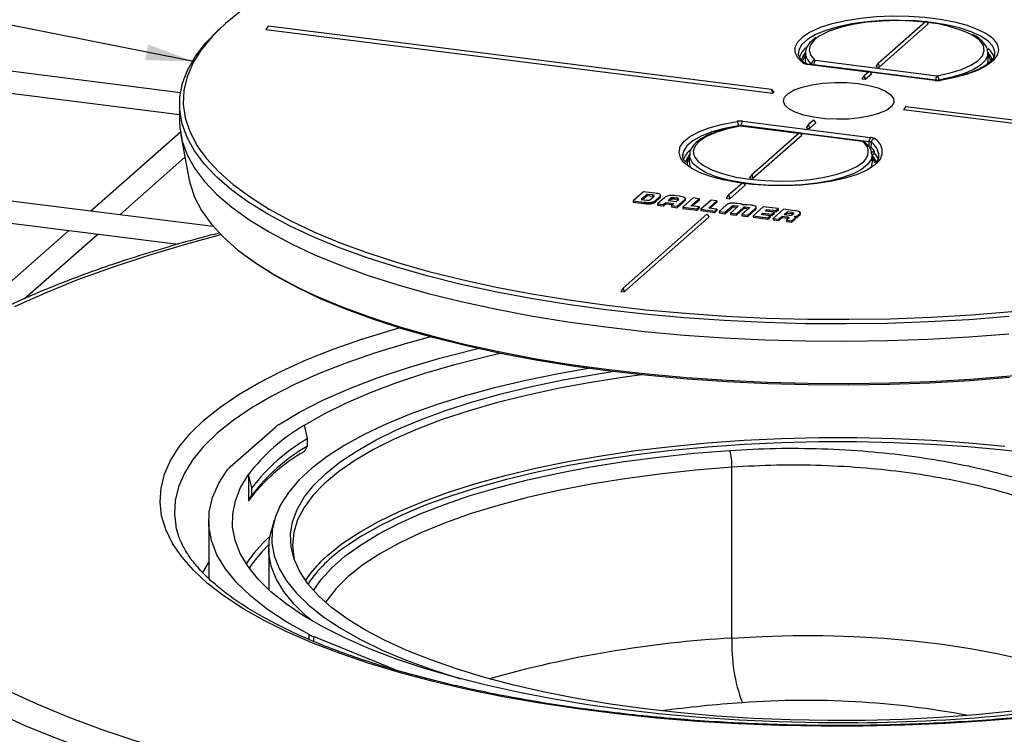
# Model space of a CAD drawing. Units: millimetres. Extents: x 5 to 415, y 5 to 589.
# Drawn here: x 158 to 226, y 401 to 450 of the extents above; entities that cross this region are included whole.
import ezdxf

# ---------------------------------------------------------------- set-up
doc = ezdxf.new("R2010")
doc.units = ezdxf.units.MM
doc.dimstyles.new('SLDDIMSTYLE0', dxfattribs={"dimtxt": 0.18, "dimasz": 3.302, "dimexe": 0, "dimexo": 0.0625, "dimgap": 0, "dimtad": 0, "dimtih": 1, "dimtoh": 1, "dimdec": 0, "dimrnd": 1e-09, "dimzin": 0, "dimdsep": 46, "dimtxsty": 'Standard', "dimsah": 1, "dimcen": 0.09, "dimadec": 0, "dimazin": 0, "dimtfac": 3.302, "dimtdec": 0, "dimtofl": 0, "dimtmove": 0, "dimatfit": 3, "dimfxl": 1, "dimfrac": 2, "dimtolj": 1, "dimtzin": 0, "dimarcsym": 0})

msp = doc.modelspace()

# ---------------------------------------------------------------- linework, layer by layer
at = {"color": 7, "linetype": 'Continuous', "lineweight": 25}
for p, q in [((169.361, 444.874), (123.53, 450.649)), ((217.244, 446.895), (220.514, 449.779)), ((217.316, 446.637), (220.675, 449.6)), ((220.514, 449.779), (220.675, 449.6)), ((123.342, 449.16), (169.298, 443.371)), ((175.377, 449.453), (175.216, 449.224)), ((175.216, 449.224), (210.014, 444.84)), ((209.941, 445.098), (175.377, 449.453)), ((211.791, 447.667), (211.789, 447.556)), ((212.264, 447.637), (212.237, 447.146)), ((212.263, 447.589), (212.264, 447.637)), ((224.782, 447.687), (224.787, 447.637)), ((224.814, 447.146), (224.787, 447.637)), ((225.249, 447.455), (225.262, 447.556)), ((212.253, 446.869), (212.116, 446.988)), ((216.576, 446.306), (212.406, 446.832)), ((212.923, 447.097), (221.29, 446.043)), ((217.244, 446.895), (217.082, 446.667)), ((217.244, 446.895), (217.316, 446.637)), ((216.289, 446.053), (216.625, 446.35)), ((216.362, 445.795), (216.786, 446.17)), ((216.625, 446.35), (216.786, 446.17)), ((221.181, 445.726), (216.675, 446.294)), ((217.082, 446.667), (217.316, 446.637)), ((216.289, 446.053), (216.128, 445.825)), ((216.128, 445.825), (216.362, 445.795)), ((216.289, 446.053), (216.362, 445.795)), ((209.941, 445.098), (210.014, 444.84)), ((209.941, 445.098), (210.102, 444.918)), ((210.014, 444.84), (210.102, 444.918)), ((169.298, 444.078), (169.298, 442.899)), ((219.154, 443.937), (218.993, 443.709)), ((253.791, 439.325), (218.993, 443.709)), ((219.154, 443.937), (253.718, 439.583)), ((171.616, 435.682), (114.691, 442.854)), ((207.946, 442.914), (216.721, 441.808)), ((212.807, 442.982), (212.471, 442.686)), ((212.543, 442.428), (212.968, 442.802)), ((212.807, 442.982), (212.968, 442.802)), ((169.352, 442.161), (163.207, 436.741)), ((211.803, 442.097), (207.837, 442.596)), ((208.582, 439.256), (211.852, 442.14)), ((211.852, 442.14), (212.013, 441.96)), ((216.204, 441.542), (211.902, 442.084)), ((212.471, 442.686), (212.31, 442.458)), ((212.31, 442.458), (212.543, 442.428)), ((212.471, 442.686), (212.543, 442.428)), ((114.503, 441.365), (169.202, 434.474)), ((169.386, 441.959), (169.965, 438.866)), ((208.654, 438.998), (212.013, 441.96)), ((216.626, 441.151), (216.633, 441.507)), ((216.767, 441.464), (216.749, 441.112)), ((165.191, 436.491), (169.67, 440.441)), ((203.836, 440.653), (203.834, 440.541)), ((204.309, 440.621), (204.282, 440.13)), ((204.308, 440.568), (204.309, 440.621)), ((216.859, 440.13), (216.832, 440.621)), ((217.301, 440.481), (217.307, 440.541)), ((206.99, 437.853), (207.963, 438.71)), ((207.963, 438.71), (208.124, 438.531)), ((208.582, 439.256), (208.42, 439.028)), ((208.42, 439.028), (208.654, 438.998)), ((208.582, 439.256), (208.654, 438.998)), ((201.149, 438.078), (200.442, 437.455)), ((201.928, 437.98), (201.149, 438.078)), ((207.063, 437.595), (208.124, 438.531)), ((200.442, 437.455), (201.178, 437.362)), ((200.442, 437.455), (200.442, 437.361)), ((200.442, 437.361), (201.178, 437.268)), ((201.4, 437.895), (200.996, 437.538)), ((200.996, 437.538), (201.351, 437.494)), ((201.4, 437.801), (201.09, 437.527)), ((201.178, 437.362), (201.178, 437.268)), ((201.21, 437.358), (201.21, 437.264)), ((201.753, 437.851), (201.4, 437.895)), ((201.4, 437.895), (201.4, 437.801)), ((201.753, 437.756), (201.4, 437.801)), ((201.591, 437.523), (201.867, 437.767)), ((201.638, 437.349), (201.638, 437.255)), ((201.753, 437.851), (201.753, 437.756)), ((201.964, 437.471), (202.252, 437.726)), ((201.964, 437.377), (202.252, 437.631)), ((201.964, 437.471), (201.964, 437.377)), ((202.612, 437.684), (202.114, 437.244)), ((202.252, 437.726), (202.252, 437.631)), ((202.315, 437.719), (202.315, 437.837)), ((202.515, 437.194), (202.682, 437.341)), ((202.682, 437.341), (203.228, 437.272)), ((202.682, 437.341), (202.682, 437.246)), ((203.006, 437.627), (202.832, 437.474)), ((202.832, 437.474), (203.379, 437.405)), ((203.006, 437.532), (202.926, 437.462)), ((203.006, 437.627), (203.006, 437.532)), ((203.436, 437.638), (203.253, 437.661)), ((203.253, 437.661), (203.253, 437.567)), ((203.436, 437.544), (203.253, 437.567)), ((203.379, 437.405), (203.546, 437.552)), ((203.608, 437.769), (203.38, 437.797)), ((203.436, 437.638), (203.436, 437.544)), ((203.463, 437.073), (203.959, 437.511)), ((203.463, 436.979), (203.959, 437.417)), ((204.554, 437.649), (203.847, 437.026)), ((203.959, 437.511), (203.959, 437.417)), ((204.017, 437.499), (204.017, 437.617)), ((204.401, 437.109), (204.956, 437.598)), ((204.495, 437.097), (204.956, 437.504)), ((204.956, 437.598), (204.554, 437.649)), ((204.956, 437.598), (204.956, 437.504)), ((205.788, 437.493), (205.081, 436.87)), ((205.635, 436.953), (206.19, 437.443)), ((205.729, 436.942), (206.19, 437.349)), ((206.19, 437.443), (205.788, 437.493)), ((206.19, 437.443), (206.19, 437.349)), ((206.99, 437.853), (206.829, 437.624)), ((206.829, 437.624), (207.063, 437.595)), ((206.99, 437.853), (207.063, 437.595)), ((202.114, 437.244), (202.515, 437.194)), ((202.114, 437.244), (202.114, 437.15)), ((202.114, 437.15), (202.515, 437.1)), ((202.515, 437.1), (202.682, 437.246)), ((202.515, 437.194), (202.515, 437.1)), ((202.682, 437.246), (203.135, 437.189)), ((203.228, 437.272), (203.061, 437.124)), ((203.061, 437.124), (203.463, 437.073)), ((203.061, 437.124), (203.061, 437.03)), ((203.061, 437.03), (203.463, 436.979)), ((203.463, 437.073), (203.463, 436.979)), ((203.847, 437.026), (204.804, 436.905)), ((203.847, 437.026), (203.847, 436.931)), ((203.847, 436.931), (204.804, 436.811)), ((204.956, 437.039), (204.401, 437.109)), ((204.804, 436.905), (204.956, 437.039)), ((204.804, 436.811), (204.956, 436.945)), ((204.804, 436.905), (204.804, 436.811)), ((204.956, 437.039), (204.956, 436.945)), ((205.081, 436.87), (206.038, 436.75)), ((205.081, 436.87), (205.081, 436.776)), ((205.081, 436.776), (206.038, 436.655)), ((206.19, 436.884), (205.635, 436.953)), ((206.038, 436.75), (206.19, 436.884)), ((206.038, 436.655), (206.19, 436.789)), ((206.038, 436.75), (206.038, 436.655)), ((206.19, 436.884), (206.19, 436.789)), ((206.824, 437.149), (206.331, 436.713)), ((206.331, 436.713), (206.73, 436.662)), ((206.331, 436.713), (206.331, 436.618)), ((206.331, 436.618), (206.73, 436.568)), ((206.73, 436.662), (207.243, 437.115)), ((206.73, 436.568), (207.243, 437.02)), ((206.73, 436.662), (206.73, 436.568)), ((207.625, 437.066), (207.112, 436.614)), ((207.243, 437.115), (207.243, 437.02)), ((207.279, 437.136), (207.279, 437.041)), ((207.328, 437.134), (207.601, 437.099)), ((207.328, 437.134), (207.328, 437.039)), ((207.328, 437.039), (207.561, 437.01)), ((207.519, 436.563), (208.032, 437.015)), ((207.519, 436.469), (208.032, 436.921)), ((207.761, 437.245), (207.568, 437.269)), ((208.415, 436.967), (207.902, 436.515)), ((208.032, 437.015), (208.032, 436.921)), ((208.07, 437.036), (208.07, 436.942)), ((208.116, 437.034), (208.389, 437)), ((208.116, 437.034), (208.116, 436.94)), ((208.116, 436.94), (208.351, 436.911)), ((208.476, 437.155), (208.282, 437.179)), ((208.301, 436.464), (208.796, 436.901)), ((208.301, 436.37), (208.796, 436.807)), ((209.37, 437.042), (208.663, 436.419)), ((208.796, 436.901), (208.796, 436.807)), ((208.884, 436.917), (208.884, 437.035)), ((210.388, 436.914), (209.37, 437.042)), ((209.495, 436.747), (209.62, 436.858)), ((210.111, 436.669), (209.495, 436.747)), ((209.588, 436.735), (209.62, 436.763)), ((209.62, 436.858), (210.236, 436.78)), ((209.62, 436.858), (209.62, 436.763)), ((209.62, 436.763), (210.236, 436.686)), ((209.959, 436.535), (210.111, 436.669)), ((210.748, 436.868), (210.041, 436.245)), ((210.111, 436.669), (210.111, 436.575)), ((210.236, 436.78), (210.388, 436.914)), ((210.236, 436.686), (210.388, 436.82)), ((210.236, 436.78), (210.236, 436.686)), ((210.388, 436.914), (210.388, 436.82)), ((211.531, 436.77), (210.748, 436.868)), ((210.999, 436.685), (210.81, 436.518)), ((211.333, 436.643), (210.999, 436.685)), ((210.999, 436.685), (210.999, 436.591)), ((211.333, 436.643), (211.333, 436.549)), ((211.911, 436.532), (211.911, 436.65)), ((205.488, 436.528), (199.743, 431.461)), ((199.815, 431.203), (205.649, 436.348)), ((205.488, 436.528), (205.649, 436.348)), ((207.112, 436.614), (207.115, 436.614)), ((207.112, 436.614), (207.112, 436.52)), ((207.112, 436.52), (207.115, 436.52)), ((207.115, 436.614), (207.519, 436.563)), ((207.115, 436.52), (207.519, 436.469)), ((207.519, 436.563), (207.519, 436.469)), ((207.902, 436.515), (207.902, 436.42)), ((207.902, 436.515), (208.301, 436.464)), ((207.902, 436.42), (208.301, 436.37)), ((208.301, 436.464), (208.301, 436.37)), ((208.663, 436.419), (209.681, 436.29)), ((208.663, 436.419), (208.663, 436.325)), ((208.663, 436.325), (209.681, 436.196)), ((209.217, 436.502), (209.343, 436.613)), ((209.833, 436.425), (209.217, 436.502)), ((209.311, 436.49), (209.343, 436.519)), ((209.343, 436.613), (209.959, 436.535)), ((209.343, 436.613), (209.343, 436.519)), ((209.343, 436.519), (209.959, 436.441)), ((209.681, 436.29), (209.833, 436.425)), ((209.681, 436.196), (209.833, 436.33)), ((209.681, 436.29), (209.681, 436.196)), ((209.833, 436.425), (209.833, 436.33)), ((209.959, 436.441), (210.111, 436.575)), ((209.959, 436.535), (209.959, 436.441)), ((210.041, 436.245), (210.443, 436.194)), ((210.041, 436.245), (210.041, 436.151)), ((210.041, 436.151), (210.443, 436.1)), ((210.443, 436.194), (210.667, 436.392)), ((210.443, 436.1), (210.667, 436.298)), ((210.443, 436.194), (210.443, 436.1)), ((210.667, 436.392), (210.998, 436.35)), ((210.667, 436.392), (210.667, 436.298)), ((210.667, 436.298), (210.998, 436.256)), ((210.81, 436.518), (211.144, 436.476)), ((210.999, 436.591), (210.903, 436.506)), ((211.112, 436.264), (210.959, 436.129)), ((210.959, 436.129), (210.959, 436.035)), ((210.959, 436.129), (211.33, 436.083)), ((210.959, 436.035), (211.33, 435.988)), ((210.998, 436.35), (210.998, 436.256)), ((211.333, 436.549), (210.999, 436.591)), ((211.33, 436.083), (211.537, 436.266)), ((211.33, 435.988), (211.537, 436.171)), ((211.33, 436.083), (211.33, 435.988)), ((211.395, 436.514), (211.447, 436.559)), ((211.537, 436.266), (211.537, 436.171)), ((211.562, 436.202), (211.562, 436.32)), ((211.734, 436.44), (211.734, 436.345)), ((211.838, 436.531), (211.838, 436.437)), ((161.707, 435.418), (154.368, 428.946)), ((158.666, 430.736), (163.691, 435.168)), ((199.743, 431.461), (199.582, 431.233)), ((199.582, 431.233), (199.815, 431.203)), ((199.743, 431.461), (199.815, 431.203)), ((172.771, 419.18), (175.879, 421.92)), ((178.085, 421.121), (177.865, 422.04)), ((178.085, 420.618), (178.085, 421.121)), ((177.865, 420.249), (178.085, 420.618)), ((207.219, 407.432), (207.219, 419.163)), ((174.023, 418.652), (174.023, 416.861)), ((174.267, 417.753), (174.023, 418.652)), ((174.267, 417.25), (174.267, 417.753)), ((174.023, 416.861), (174.267, 417.25)), ((169.032, 415.17), (169.054, 415.058)), ((171.298, 415.482), (171.298, 411.526)), ((175.799, 415.533), (175.599, 414.832)), ((175.423, 413.597), (175.423, 410.746)), ((184.054, 405.271), (178.487, 407.539))]:
    msp.add_line(p, q, dxfattribs=at)
at = {"color": 8, "linetype": 'Continuous', "lineweight": 25}
for p, q in [((216.559, 446.292), (212.374, 446.819)), ((212.68, 446.797), (212.683, 446.846)), ((216.594, 446.322), (212.835, 446.796)), ((212.835, 446.796), (212.835, 446.777)), ((221.202, 445.742), (216.656, 446.315)), ((221.149, 445.714), (216.691, 446.275)), ((221.415, 445.746), (221.416, 445.722)), ((211.786, 442.083), (207.806, 442.584)), ((207.858, 442.612), (207.857, 442.594)), ((211.821, 442.113), (207.858, 442.612)), ((216.633, 441.507), (211.883, 442.105)), ((216.172, 441.53), (211.918, 442.066)), ((216.843, 440.598), (216.833, 440.6)), ((207.601, 437.099), (207.601, 437.045)), ((207.639, 437.09), (207.639, 437.079)), ((208.389, 437), (208.389, 436.944)), ((208.429, 436.991), (208.429, 436.981)), ((175.401, 410.766), (175.423, 410.831)), ((178.186, 407.34), (178.186, 407.676)), ((178.487, 407.539), (178.487, 407.212))]:
    msp.add_line(p, q, dxfattribs=at)
at = {"color": 7, "linetype": 'Continuous', "lineweight": 25, "flags": 128}
for points in [[(200.056, 458.515), (199.975, 458.505), (197.33, 458.172), (194.754, 457.785), (192.255, 457.344), (189.845, 456.851), (187.532, 456.31), (185.325, 455.721), (183.234, 455.086), (181.267, 454.41), (179.431, 453.693), (177.733, 452.94), (176.181, 452.152), (174.78, 451.334), (173.536, 450.488), (172.454, 449.617), (172.028, 449.225)], [(212.46, 448.978), (212.617, 449.065), (213.291, 449.364), (214.102, 449.624), (215.026, 449.837), (216.041, 449.998), (217.121, 450.103), (218.237, 450.149), (219.36, 450.134), (220.462, 450.059), (221.513, 449.927), (222.488, 449.74), (223.359, 449.503), (224.106, 449.223), (224.708, 448.907), (225.023, 448.678)], [(220.447, 449.721), (219.628, 449.792), (218.57, 449.826), (217.511, 449.797), (216.483, 449.707), (215.52, 449.557), (214.65, 449.354), (213.901, 449.103), (213.297, 448.811), (213.123, 448.701)], [(171.712, 439.217), (171.014, 439.963), (170.331, 440.874), (169.819, 441.796), (169.479, 442.727), (169.315, 443.664), (169.325, 444.602), (169.51, 445.538), (169.87, 446.469), (170.402, 447.39), (171.105, 448.299), (171.977, 449.191), (172.121, 449.322)], [(212.1, 447.116), (212.197, 447.371), (212.254, 447.461)], [(224.796, 447.461), (224.911, 447.249), (224.963, 446.925)], [(212.237, 447.146), (212.237, 447.059), (212.28, 446.858)], [(224.739, 446.783), (224.801, 446.97), (224.814, 447.146)], [(215.891, 445.498), (216.624, 445.374), (217.259, 445.201), (217.768, 444.986), (218.126, 444.739), (218.317, 444.473), (218.332, 444.199), (218.17, 443.931), (217.838, 443.68), (217.352, 443.459), (216.736, 443.278), (216.017, 443.146), (215.229, 443.068), (214.41, 443.048), (213.597, 443.087), (212.828, 443.184), (212.14, 443.334), (211.564, 443.529), (211.128, 443.761), (210.852, 444.019), (210.749, 444.291), (210.823, 444.564), (211.071, 444.825), (211.482, 445.062), (212.037, 445.264), (212.709, 445.422), (213.466, 445.528), (214.275, 445.577), (215.096, 445.567), (215.891, 445.498)], [(221.531, 445.719), (221.511, 445.729), (221.492, 445.73)], [(169.298, 442.899), (169.315, 442.486), (169.479, 441.549), (169.819, 440.618), (170.331, 439.695), (171.014, 438.785), (171.865, 437.891), (172.882, 437.016), (174.06, 436.164), (175.395, 435.338), (176.881, 434.541), (178.512, 433.777), (180.284, 433.048), (182.187, 432.357), (184.216, 431.706), (186.363, 431.099), (188.618, 430.538), (190.973, 430.025), (193.42, 429.561), (195.949, 429.149), (198.549, 428.79)], [(207.795, 442.584), (207.774, 442.594), (207.753, 442.594)], [(170.691, 440.954), (171.142, 440.357), (171.973, 439.456), (172.972, 438.575), (174.135, 437.716), (175.457, 436.883), (176.934, 436.079), (178.56, 435.308), (180.327, 434.573), (182.229, 433.876), (184.259, 433.22), (186.409, 432.608), (188.669, 432.042), (191.032, 431.525), (193.488, 431.058), (196.026, 430.643), (198.638, 430.282)], [(216.827, 440.674), (216.83, 440.64), (216.832, 440.621)], [(216.964, 440.771), (217.212, 440.409), (217.264, 440.249)], [(207.899, 438.654), (207.582, 438.7), (206.608, 438.887), (205.736, 439.124), (204.99, 439.404), (204.388, 439.721), (203.946, 440.065), (203.817, 440.208)], [(204.282, 440.13), (204.315, 439.873), (204.375, 439.729)], [(204.887, 440.152), (205.298, 439.842), (205.889, 439.548), (206.627, 439.293), (207.488, 439.085), (208.444, 438.931), (209.468, 438.836), (210.526, 438.802), (211.585, 438.83), (212.612, 438.921), (213.576, 439.07), (214.446, 439.273), (215.194, 439.525), (215.799, 439.816), (216.24, 440.138), (216.383, 440.293)], [(217.267, 440.141), (217, 439.895), (216.479, 439.563), (215.804, 439.263), (214.994, 439.003), (214.069, 438.79), (213.054, 438.629), (211.975, 438.524), (210.859, 438.479), (209.735, 438.493), (208.634, 438.568), (208.029, 438.636)], [(216.765, 439.729), (216.792, 439.784), (216.859, 440.13)], [(169.965, 438.866), (170.016, 438.627), (170.324, 437.698), (170.806, 436.776), (171.461, 435.867), (172.286, 434.973), (173.277, 434.097), (174.432, 433.245), (175.745, 432.418), (177.211, 431.621), (178.244, 431.119)], [(198.842, 425.748), (196.264, 426.104), (193.758, 426.514), (191.334, 426.975), (189.001, 427.485), (186.77, 428.044), (184.648, 428.648), (182.644, 429.296), (180.766, 429.984), (179.021, 430.71), (177.417, 431.471), (175.959, 432.264), (174.653, 433.086), (174.15, 433.44)], [(198.638, 430.282), (201.312, 429.977), (204.039, 429.728), (206.807, 429.537), (209.606, 429.404), (212.424, 429.33), (215.251, 429.315), (218.075, 429.36), (220.885, 429.463), (223.669, 429.625), (226.418, 429.845)], [(198.549, 428.79), (201.212, 428.486), (203.926, 428.238), (206.681, 428.046), (209.467, 427.911), (212.272, 427.835), (215.086, 427.817), (217.898, 427.857), (220.697, 427.956), (223.472, 428.112), (226.213, 428.326)], [(176.086, 422.076), (177.526, 422.936), (179.139, 423.761), (180.918, 424.547), (182.853, 425.292), (184.936, 425.99), (187.157, 426.639), (189.506, 427.237), (189.793, 427.304)], [(177.865, 422.04), (179.23, 422.826), (180.747, 423.58), (182.408, 424.3), (184.207, 424.981), (186.136, 425.622), (188.186, 426.22), (190.349, 426.772), (191.276, 426.986)], [(197.36, 425.945), (195.311, 425.583), (193.071, 425.125), (190.928, 424.617), (188.893, 424.062), (186.976, 423.462), (185.184, 422.821), (183.526, 422.141), (182.009, 421.425), (180.641, 420.676), (179.428, 419.899), (178.375, 419.095), (177.487, 418.271), (176.769, 417.428), (176.222, 416.57), (175.851, 415.703), (175.656, 414.829), (175.638, 413.952), (175.798, 413.077), (176.135, 412.208), (176.647, 411.349), (177.332, 410.502), (178.187, 409.674), (179.207, 408.866), (180.389, 408.083), (181.727, 407.329), (183.215, 406.606), (184.845, 405.918), (186.611, 405.269), (188.505, 404.661), (188.585, 404.637)], [(226.443, 402.402), (223.979, 402.16), (221.47, 401.973), (218.93, 401.845), (216.369, 401.774), (213.799, 401.762), (211.233, 401.808), (208.683, 401.913), (206.16, 402.075), (203.676, 402.294), (201.242, 402.569), (198.871, 402.899), (196.573, 403.283), (194.358, 403.717), (192.238, 404.201), (190.222, 404.732), (188.319, 405.308), (186.538, 405.926), (184.888, 406.582), (183.376, 407.275), (182.01, 408), (180.795, 408.755), (179.738, 409.536), (178.843, 410.339), (178.115, 411.16), (177.556, 411.996), (177.17, 412.843), (176.958, 413.697), (176.921, 414.553), (177.06, 415.409), (177.374, 416.259), (177.861, 417.1), (178.518, 417.928), (179.344, 418.739), (180.334, 419.53), (181.484, 420.296), (182.788, 421.034), (184.24, 421.741), (185.833, 422.413), (187.56, 423.047), (189.413, 423.64), (191.383, 424.19), (193.461, 424.694), (195.637, 425.15), (197.902, 425.555), (199.002, 425.728)], [(201.039, 425.493), (200.009, 425.355), (197.659, 424.993), (195.389, 424.578), (193.211, 424.112), (191.134, 423.597), (189.169, 423.035), (187.325, 422.429), (185.61, 421.783), (184.034, 421.098), (182.602, 420.379), (181.324, 419.629), (180.203, 418.851), (179.246, 418.049), (178.457, 417.228), (177.841, 416.389), (177.399, 415.539), (177.134, 414.681), (177.048, 413.818), (177.14, 412.956), (177.156, 412.882)], [(226.266, 425.316), (223.553, 425.099), (220.803, 424.939), (218.029, 424.837), (215.242, 424.794), (212.451, 424.808), (209.669, 424.881), (206.906, 425.013), (204.174, 425.201), (201.482, 425.447), (198.842, 425.748)], [(228.304, 420.032), (225.88, 420.321), (223.402, 420.553), (220.882, 420.728), (218.331, 420.844), (215.763, 420.902), (213.189, 420.9), (210.621, 420.839), (208.072, 420.72), (205.554, 420.542), (203.078, 420.306), (200.657, 420.015), (198.303, 419.668), (196.025, 419.268), (193.836, 418.817), (191.745, 418.316), (189.763, 417.769), (187.899, 417.177), (186.162, 416.544), (184.559, 415.872), (183.1, 415.165), (181.79, 414.427), (180.636, 413.66), (180.625, 413.652)], [(178.186, 407.676), (176.672, 408.522), (175.335, 409.4), (174.181, 410.307), (173.215, 411.237), (172.442, 412.188), (171.866, 413.154), (171.488, 414.131), (171.312, 415.114), (171.337, 416.098), (171.564, 417.08), (171.992, 418.055), (172.618, 419.017)], [(215.852, 401.614), (213.128, 401.615), (210.41, 401.676), (207.71, 401.796), (205.039, 401.974), (202.409, 402.21), (199.831, 402.504), (197.316, 402.852), (194.875, 403.255), (192.518, 403.71), (190.255, 404.215), (188.096, 404.769), (186.051, 405.369), (184.128, 406.012), (182.334, 406.695), (180.679, 407.416), (179.169, 408.172), (177.81, 408.959), (176.609, 409.774), (175.57, 410.613), (174.698, 411.473), (173.997, 412.351), (173.469, 413.241), (173.118, 414.142), (172.943, 415.048), (172.947, 415.956), (173.129, 416.862), (173.488, 417.762), (174.023, 418.652)], [(178.419, 408.592), (177.999, 408.943), (177.14, 409.776), (176.451, 410.626), (175.936, 411.49), (175.598, 412.364), (175.437, 413.243), (175.455, 414.124), (175.599, 414.832)], [(175.43, 413.847), (174.971, 413.376), (174.696, 413.062)], [(170.891, 411.938), (171.115, 412.327), (171.298, 412.61)], [(207.219, 407.432), (209.293, 407.546), (211.388, 407.601), (213.489, 407.597), (215.583, 407.535), (217.653, 407.414), (219.685, 407.236), (221.665, 407.001), (223.579, 406.712), (225.414, 406.37), (227.155, 405.978), (228.792, 405.539), (230.313, 405.055), (231.706, 404.53), (232.962, 403.969)]]:
    msp.add_lwpolyline(points, dxfattribs=at)
at = {"color": 8, "linetype": 'Continuous', "lineweight": 25, "flags": 128}
for points in [[(225.262, 447.556), (225.257, 447.692), (225.117, 448.063), (224.794, 448.421), (224.297, 448.757), (223.639, 449.06), (222.84, 449.323), (221.921, 449.538), (220.907, 449.699), (219.828, 449.802), (218.712, 449.843), (217.591, 449.822), (216.496, 449.74), (215.457, 449.598), (214.504, 449.4), (213.662, 449.152), (212.955, 448.862), (212.403, 448.536), (212.021, 448.184), (211.819, 447.816), (211.791, 447.667)], [(172.028, 449.225), (171.538, 448.725), (170.792, 447.817), (170.218, 446.894), (169.82, 445.961), (169.598, 445.021), (169.553, 444.079), (169.686, 443.138), (169.996, 442.201), (170.482, 441.273), (170.691, 440.954)], [(212.099, 446.907), (211.742, 447.263), (211.561, 447.633), (211.56, 448.007), (211.74, 448.377), (212.095, 448.733), (212.46, 448.978)], [(221.3, 446.043), (222.196, 446.234), (222.977, 446.474), (223.619, 446.756), (224.102, 447.072), (224.411, 447.411), (224.535, 447.763), (224.473, 448.116), (224.224, 448.461), (223.797, 448.785), (223.593, 448.9)], [(213.123, 448.701), (212.856, 448.489), (212.592, 448.146), (212.513, 447.793), (212.622, 447.44), (212.916, 447.1)], [(225.023, 448.678), (225.15, 448.562), (225.42, 448.198), (225.512, 447.825), (225.424, 447.451), (225.156, 447.087), (224.717, 446.742), (224.118, 446.425), (223.374, 446.144), (222.504, 445.907), (221.531, 445.719)], [(224.787, 447.637), (224.773, 447.455), (224.61, 447.104), (224.27, 446.767), (223.764, 446.454), (223.106, 446.175), (222.316, 445.936), (221.415, 445.746)], [(212.406, 446.832), (212.391, 446.83), (212.374, 446.819)], [(221.181, 445.726), (221.166, 445.724), (221.149, 445.714)], [(203.817, 440.208), (203.675, 440.429), (203.583, 440.803), (203.672, 441.176), (203.939, 441.54), (204.378, 441.885), (204.978, 442.202), (205.722, 442.483), (206.592, 442.72), (207.564, 442.908)], [(207.672, 442.61), (206.702, 442.421), (205.84, 442.182), (205.109, 441.898), (204.529, 441.577), (204.118, 441.229), (203.885, 440.863), (203.836, 440.653)], [(207.795, 442.584), (206.9, 442.393), (206.119, 442.153), (205.477, 441.871), (204.994, 441.555), (204.685, 441.216), (204.56, 440.865), (204.623, 440.511), (204.872, 440.167), (204.887, 440.152)], [(207.837, 442.596), (207.822, 442.595), (207.806, 442.584)], [(216.204, 441.542), (216.189, 441.54), (216.172, 441.53)], [(204.308, 440.609), (204.133, 440.38), (204.022, 440.093)], [(216.832, 440.621), (216.769, 440.285), (216.528, 439.939), (216.114, 439.612), (215.54, 439.312), (214.822, 439.05), (213.981, 438.832), (213.041, 438.664), (212.029, 438.552), (210.975, 438.499), (209.909, 438.507), (208.863, 438.574), (207.866, 438.7), (206.947, 438.88), (206.133, 439.109), (205.448, 439.382), (204.911, 439.688), (204.538, 440.021), (204.34, 440.37), (204.308, 440.568)], [(216.841, 440.445), (216.941, 440.269), (217.004, 440.052)], [(217.12, 440.084), (217.073, 440.246), (216.843, 440.598)], [(198.549, 429.969), (195.949, 430.328), (193.42, 430.74), (190.973, 431.203), (188.618, 431.717), (186.363, 432.278), (184.216, 432.885), (182.187, 433.535), (180.284, 434.226), (178.512, 434.955), (176.881, 435.72), (175.395, 436.516), (174.06, 437.342), (172.882, 438.194), (171.865, 439.069), (171.712, 439.217)], [(157.994, 430.205), (160.088, 431.143), (162.323, 432.044), (164.692, 432.906), (167.188, 433.727), (169.806, 434.505), (172.125, 435.132)], [(198.755, 425.866), (201.41, 425.563), (204.116, 425.316), (206.864, 425.127), (209.642, 424.995), (212.44, 424.921), (215.246, 424.906), (218.049, 424.95), (220.838, 425.053), (223.602, 425.214), (226.331, 425.432), (229.013, 425.707), (231.638, 426.038), (234.196, 426.422), (236.676, 426.86), (239.069, 427.349), (241.365, 427.887), (243.555, 428.471), (245.631, 429.101), (247.584, 429.772), (249.407, 430.484), (251.092, 431.232), (251.277, 431.32)], [(178.244, 431.119), (178.824, 430.855), (180.579, 430.125), (182.467, 429.433), (184.482, 428.782), (186.616, 428.175), (188.86, 427.613), (191.205, 427.099), (193.642, 426.636), (196.162, 426.224), (198.755, 425.866)], [(226.213, 429.504), (223.472, 429.291), (220.697, 429.135), (217.898, 429.036), (215.086, 428.996), (212.272, 429.014), (209.467, 429.09), (206.681, 429.224), (203.926, 429.416), (201.212, 429.665), (198.549, 429.969)], [(227.497, 401.979), (224.722, 401.742), (221.909, 401.562), (219.067, 401.44), (216.209, 401.377), (213.345, 401.372), (210.485, 401.426), (207.64, 401.539), (204.822, 401.709), (202.04, 401.937), (199.306, 402.222), (196.629, 402.562), (194.02, 402.956), (191.488, 403.403), (189.044, 403.9), (186.696, 404.447), (184.454, 405.042), (182.325, 405.68), (180.318, 406.362), (178.44, 407.083), (176.699, 407.841), (175.101, 408.634), (173.652, 409.457), (172.358, 410.309), (171.223, 411.186), (170.252, 412.084), (169.449, 413.001), (168.816, 413.932), (168.355, 414.874), (168.07, 415.824), (167.96, 416.779), (168.026, 417.733), (168.268, 418.685), (168.686, 419.629), (169.276, 420.564), (170.038, 421.484), (170.968, 422.387), (172.062, 423.27), (173.318, 424.128), (174.729, 424.959), (176.29, 425.759), (177.997, 426.526), (179.841, 427.257), (181.817, 427.948), (183.916, 428.598), (184.379, 428.731)], [(186.524, 428.11), (184.778, 427.633), (182.685, 426.993), (180.717, 426.311), (178.879, 425.59), (177.18, 424.832), (175.626, 424.039), (174.222, 423.217), (172.975, 422.367), (171.889, 421.492), (170.968, 420.597), (170.216, 419.684), (169.636, 418.758), (169.231, 417.821), (169, 416.878), (168.947, 415.931), (169.032, 415.17)], [(178.976, 412.655), (179.47, 413.117), (180.468, 413.913), (181.628, 414.685), (182.945, 415.427), (184.413, 416.138), (186.024, 416.813), (187.771, 417.449), (189.646, 418.044), (191.639, 418.594), (193.741, 419.097), (195.943, 419.551), (198.233, 419.953), (200.601, 420.301), (203.035, 420.594), (205.524, 420.831), (208.056, 421.009), (210.619, 421.129), (213.201, 421.19), (215.789, 421.191), (218.371, 421.133), (220.935, 421.015), (223.468, 420.839), (225.959, 420.605)], [(178.502, 410.698), (179.018, 411.444), (179.75, 412.256), (180.65, 413.05), (181.712, 413.82), (182.932, 414.565), (184.303, 415.279), (185.82, 415.96), (187.474, 416.605), (189.258, 417.21), (191.163, 417.772), (193.181, 418.289), (195.301, 418.758), (197.513, 419.177), (199.807, 419.544), (202.172, 419.857), (204.596, 420.115), (207.068, 420.316)], [(207.219, 419.163), (204.711, 418.958), (202.254, 418.693), (199.86, 418.371), (197.542, 417.991), (195.311, 417.558), (193.18, 417.072), (191.158, 416.537), (189.256, 415.954), (187.485, 415.328), (185.853, 414.661), (184.368, 413.957), (183.039, 413.219), (181.872, 412.451), (180.873, 411.657), (180.047, 410.842), (179.399, 410.009), (179.321, 409.889)], [(174.696, 413.062), (174.267, 412.505), (174.082, 412.23)], [(190.072, 395.311), (186.824, 395.752), (183.647, 396.247), (180.549, 396.796), (177.538, 397.395), (174.622, 398.045), (171.809, 398.744), (169.106, 399.488), (166.519, 400.278), (164.055, 401.11), (161.721, 401.983), (159.523, 402.894), (157.466, 403.841)], [(189.56, 393.811), (186.296, 394.254), (183.102, 394.75), (179.986, 395.299), (176.956, 395.899), (174.019, 396.548), (171.183, 397.245), (168.455, 397.989), (165.842, 398.777), (163.35, 399.608), (160.985, 400.478), (158.753, 401.387), (156.66, 402.333)]]:
    msp.add_lwpolyline(points, dxfattribs=at)
at = {"color": 7, "linetype": 'Continuous', "lineweight": 25}
for centre, radius, start, end in [((219.632, 440.111), 9.64, 65.73402, 84.29436), ((213.121, 446.873), 1.348, 127.02708, 162.74599), ((212.908, 446.935), 0.944, 133.05144, 177.00147), ((224.031, 446.877), 1.064, 8.58402, 44.70674), ((224.064, 446.959), 1.193, 13.63385, 51.135), ((212.415, 447.422), 0.604, 238.40229, 266.14621), ((212.956, 446.829), 0.274, 98.52264, 176.28746), ((212.853, 447.106), 0.311, 236.75079, 266.61906), ((213.316, 446.819), 0.482, 144.65743, 182.67706), ((212.924, 447.112), 0.0151, 236.75079, 266.61906), ((221.321, 447.101), 1.398, 262.94386, 278.6494), ((221.683, 445.764), 0.482, 144.65743, 182.67706), ((221.294, 446.484), 0.748, 262.91107, 279.3513), ((221.294, 446.079), 0.0364, 262.91107, 279.3513), ((221.02, 445.764), 0.396, 357.47786, 44.90435), ((207.774, 441.527), 1.398, 82.94386, 98.6494), ((207.256, 442.629), 0.416, 357.37652, 42.20544), ((208.339, 442.635), 0.482, 144.65743, 182.67706), ((207.774, 441.936), 0.682, 82.94386, 98.6494), ((207.801, 442.548), 0.0364, 82.91107, 99.3513), ((216.171, 441.515), 0.0151, 56.75079, 86.61906), ((217.114, 441.529), 0.482, 144.65743, 182.67706), ((216.613, 441.213), 0.295, 58.40229, 86.14621), ((216.68, 441.205), 0.604, 58.40229, 86.14621), ((217.043, 441.447), 0.277, 99.67391, 176.54946), ((205.216, 439.813), 1.414, 127.14727, 159.38384), ((215.537, 439.539), 1.985, 42.08228, 52.37824), ((184.43, 410.724), 13.083, 120.11999, 142.69925), ((177.039, 420.59), 1.765, 122.65732, 131.08698), ((184.611, 409.873), 13.004, 120.11999, 142.69925), ((184.611, 409.369), 13.004, 120.11999, 142.69925), ((184.43, 408.932), 13.083, 120.11999, 142.69925), ((203.245, 419.229), 3.975, 359.0502, 15.8666), ((173.511, 418.328), 1.128, 130.99841, 142.36506), ((181.673, 407.351), 9.367, 131.20581, 146.39065), ((184.639, 406.894), 8.078, 134.50796, 146.08323), ((179.858, 410.927), 3.655, 242.79222, 247.97957), ((218.354, 406.94), 11.146, 177.46969, 200.75587), ((214.682, 521.624), 120.016, 270.55837, 275.68717)]:
    msp.add_arc(centre, radius, start, end, dxfattribs=at)
at = {"color": 8, "linetype": 'Continuous', "lineweight": 25}
for centre, radius, start, end in [((213.231, 447.646), 0.97, 183.36882, 235.58784), ((212.13, 446.709), 0.201, 51.70768, 99.0926), ((216.21, 441.324), 0.206, 49.69762, 98.51905), ((215.743, 440.822), 0.83, 320.4686, 58.24233), ((216.2, 440.513), 1.107, 1.42025, 59.18429), ((216.523, 440.826), 1.011, 317.32473, 62.07462), ((216.584, 441.122), 0.166, 317.89997, 356.44668), ((204.978, 439.94), 0.846, 143.37692, 182.71962), ((186.102, 405.628), 9.715, 124.31856, 145.294), ((211.7, 329.832), 77.729, 93.30471, 105.77271), ((213.805, 317.123), 86.068, 93.91313, 97.61747), ((212.324, 343.631), 59.522, 79.27012, 94.23219)]:
    msp.add_arc(centre, radius, start, end, dxfattribs=at)
at = {"color": 7, "linetype": 'Continuous', "lineweight": 25}
for points, knots in [([(224.762, 447.701), (224.762, 447.745), (224.76, 447.915), (224.597, 448.197), (224.286, 448.525), (223.982, 448.753), (223.746, 448.861), (223.709, 448.878)], [0, 0, 0, 0, 0.09209, 0.3601341, 0.6401566, 0.9431576, 1, 1, 1, 1]), ([(212.982, 448.66), (212.863, 448.575), (212.606, 448.393), (212.379, 448.074), (212.253, 447.783), (212.275, 447.618), (212.281, 447.575)], [0, 0, 0, 0, 0.276071, 0.597216, 0.894398, 1, 1, 1, 1]), ([(212.116, 446.988), (212.104, 446.999), (211.981, 447.104), (211.854, 447.301), (211.773, 447.493), (211.798, 447.605), (211.805, 447.636)], [0, 0, 0, 0, 0.0464, 0.442326, 0.843093, 1, 1, 1, 1]), ([(225.236, 447.482), (225.232, 447.441), (225.22, 447.325), (225.062, 447.096), (224.747, 446.81), (224.271, 446.525), (223.666, 446.262), (222.937, 446.029), (222.2, 445.851), (221.694, 445.765), (221.492, 445.73)], [0, 0, 0, 0, 0.071761, 0.20491, 0.346726, 0.485412, 0.624477, 0.764777, 0.906095, 1, 1, 1, 1]), ([(212.406, 446.832), (212.373, 446.837), (212.315, 446.846), (212.266, 446.862), (212.248, 446.872), (212.25, 446.87), (212.251, 446.87)], [0, 0, 0, 0, 0.399848, 0.701557, 0.940661, 1, 1, 1, 1]), ([(221.492, 445.73), (221.457, 445.726), (221.385, 445.717), (221.273, 445.717), (221.208, 445.723), (221.181, 445.726)], [0, 0, 0, 0, 0.353389, 0.735017, 1, 1, 1, 1]), ([(207.753, 442.594), (207.601, 442.566), (207.158, 442.485), (206.485, 442.313), (205.781, 442.069), (205.194, 441.782), (204.733, 441.454), (204.443, 441.101), (204.302, 440.785), (204.322, 440.607), (204.328, 440.552)], [0, 0, 0, 0, 0.076576, 0.222999, 0.370106, 0.518303, 0.668147, 0.819498, 0.944279, 1, 1, 1, 1]), ([(207.837, 442.596), (207.824, 442.598), (207.796, 442.6), (207.768, 442.596), (207.753, 442.594)], [0, 0, 0, 0, 0.4551929, 1, 1, 1, 1]), ([(216.343, 441.481), (216.317, 441.5), (216.274, 441.53), (216.223, 441.539), (216.204, 441.542)], [0, 0, 0, 0, 0.622428, 1, 1, 1, 1]), ([(216.806, 440.688), (216.804, 440.739), (216.798, 440.917), (216.638, 441.19), (216.439, 441.387), (216.343, 441.481)], [0, 0, 0, 0, 0.172396, 0.601833, 1, 1, 1, 1]), ([(217.011, 440.87), (217.003, 440.869), (216.988, 440.867), (216.951, 440.836), (216.892, 440.805), (216.834, 440.796), (216.801, 440.799), (216.793, 440.8)], [0, 0, 0, 0, 0.221618, 0.452127, 0.688475, 0.927053, 1, 1, 1, 1]), ([(216.964, 440.771), (216.962, 440.755), (216.958, 440.725), (216.938, 440.68), (216.91, 440.64), (216.877, 440.613), (216.853, 440.602), (216.843, 440.599), (216.843, 440.598)], [0, 0, 0, 0, 0.195974, 0.391601, 0.596399, 0.821328, 0.991893, 1, 1, 1, 1]), ([(217.011, 440.87), (217.004, 440.869), (216.991, 440.868), (216.976, 440.842), (216.967, 440.811), (216.964, 440.785), (216.964, 440.773), (216.964, 440.771)], [0, 0, 0, 0, 0.351421, 0.608357, 0.818799, 0.963716, 1, 1, 1, 1]), ([(204.031, 440.124), (203.987, 440.179), (203.866, 440.327), (203.819, 440.481), (203.844, 440.592), (203.85, 440.621)], [0, 0, 0, 0, 0.299685, 0.812536, 1, 1, 1, 1]), ([(217.286, 440.496), (217.281, 440.448), (217.267, 440.325), (217.195, 440.179), (217.087, 440.082), (217.081, 440.077)], [0, 0, 0, 0, 0.37293, 0.965059, 1, 1, 1, 1]), ([(202.252, 437.726), (202.274, 437.748), (202.314, 437.788), (202.321, 437.848), (202.265, 437.904), (202.128, 437.951), (201.999, 437.97), (201.928, 437.98)], [0, 0, 0, 0, 0.217778, 0.398465, 0.560143, 0.758854, 1, 1, 1, 1]), ([(201.178, 437.362), (201.184, 437.362), (201.195, 437.36), (201.205, 437.359), (201.21, 437.358)], [0, 0, 0, 0, 0.561149, 1, 1, 1, 1]), ([(201.21, 437.358), (201.295, 437.349), (201.436, 437.334), (201.58, 437.345), (201.638, 437.349)], [0, 0, 0, 0, 0.5967094, 1, 1, 1, 1]), ([(201.351, 437.494), (201.376, 437.492), (201.427, 437.487), (201.498, 437.494), (201.555, 437.506), (201.579, 437.518), (201.591, 437.523)], [0, 0, 0, 0, 0.28125, 0.552977, 0.770797, 1, 1, 1, 1]), ([(201.638, 437.349), (201.677, 437.355), (201.757, 437.367), (201.878, 437.408), (201.93, 437.447), (201.964, 437.471)], [0, 0, 0, 0, 0.252887, 0.518462, 1, 1, 1, 1]), ([(201.638, 437.255), (201.677, 437.261), (201.757, 437.273), (201.878, 437.314), (201.93, 437.352), (201.964, 437.377)], [0, 0, 0, 0, 0.252887, 0.518462, 1, 1, 1, 1]), ([(201.867, 437.767), (201.873, 437.776), (201.886, 437.794), (201.858, 437.82), (201.813, 437.839), (201.773, 437.847), (201.753, 437.851)], [0, 0, 0, 0, 0.274725, 0.549445, 0.770882, 1, 1, 1, 1]), ([(201.831, 437.735), (201.825, 437.738), (201.805, 437.748), (201.774, 437.753), (201.753, 437.756)], [0, 0, 0, 0, 0.320299, 1, 1, 1, 1]), ([(202.252, 437.631), (202.276, 437.653), (202.312, 437.686), (202.31, 437.72), (202.309, 437.731)], [0, 0, 0, 0, 0.67829, 1, 1, 1, 1]), ([(203.38, 437.797), (203.315, 437.804), (203.196, 437.818), (203.014, 437.818), (202.847, 437.799), (202.702, 437.752), (202.644, 437.708), (202.612, 437.684)], [0, 0, 0, 0, 0.212569, 0.391466, 0.554378, 0.756358, 1, 1, 1, 1]), ([(203.253, 437.661), (203.224, 437.664), (203.169, 437.668), (203.092, 437.661), (203.035, 437.646), (203.016, 437.633), (203.006, 437.627)], [0, 0, 0, 0, 0.29195, 0.566072, 0.77925, 1, 1, 1, 1]), ([(203.253, 437.567), (203.224, 437.569), (203.169, 437.574), (203.092, 437.566), (203.035, 437.552), (203.016, 437.539), (203.006, 437.532)], [0, 0, 0, 0, 0.29195, 0.566072, 0.77925, 1, 1, 1, 1]), ([(203.546, 437.552), (203.554, 437.562), (203.568, 437.581), (203.543, 437.608), (203.497, 437.628), (203.457, 437.635), (203.436, 437.638)], [0, 0, 0, 0, 0.292359, 0.566609, 0.780097, 1, 1, 1, 1]), ([(203.515, 437.524), (203.508, 437.527), (203.489, 437.536), (203.457, 437.541), (203.436, 437.544)], [0, 0, 0, 0, 0.317282, 1, 1, 1, 1]), ([(203.959, 437.511), (203.98, 437.533), (204.019, 437.573), (204.021, 437.634), (203.958, 437.69), (203.815, 437.739), (203.681, 437.758), (203.608, 437.769)], [0, 0, 0, 0, 0.211413, 0.389553, 0.552317, 0.754986, 1, 1, 1, 1]), ([(203.959, 437.417), (203.982, 437.438), (204.016, 437.469), (204.012, 437.502), (204.01, 437.511)], [0, 0, 0, 0, 0.706582, 1, 1, 1, 1]), ([(207.568, 437.269), (207.516, 437.275), (207.422, 437.287), (207.288, 437.297), (207.17, 437.297), (207.064, 437.283), (206.973, 437.252), (206.893, 437.207), (206.849, 437.17), (206.824, 437.149)], [0, 0, 0, 0, 0.166844, 0.302543, 0.415056, 0.519162, 0.641307, 0.797041, 1, 1, 1, 1]), ([(201.178, 437.268), (201.184, 437.267), (201.195, 437.266), (201.205, 437.264), (201.21, 437.264)], [0, 0, 0, 0, 0.561149, 1, 1, 1, 1]), ([(201.21, 437.264), (201.295, 437.255), (201.436, 437.24), (201.58, 437.251), (201.638, 437.255)], [0, 0, 0, 0, 0.5967094, 1, 1, 1, 1]), ([(207.243, 437.115), (207.249, 437.12), (207.256, 437.127), (207.27, 437.134), (207.276, 437.135), (207.279, 437.136)], [0, 0, 0, 0, 0.69585, 0.859956, 1, 1, 1, 1]), ([(207.243, 437.02), (207.249, 437.026), (207.256, 437.032), (207.27, 437.039), (207.276, 437.041), (207.279, 437.041)], [0, 0, 0, 0, 0.69585, 0.859956, 1, 1, 1, 1]), ([(207.279, 437.136), (207.283, 437.136), (207.291, 437.137), (207.308, 437.136), (207.32, 437.135), (207.328, 437.134)], [0, 0, 0, 0, 0.231203, 0.491831, 1, 1, 1, 1]), ([(207.279, 437.041), (207.283, 437.042), (207.291, 437.043), (207.308, 437.042), (207.32, 437.04), (207.328, 437.039)], [0, 0, 0, 0, 0.231203, 0.491831, 1, 1, 1, 1]), ([(207.601, 437.099), (207.61, 437.098), (207.626, 437.096), (207.635, 437.092), (207.639, 437.09)], [0, 0, 0, 0, 0.613745, 1, 1, 1, 1]), ([(207.639, 437.09), (207.64, 437.089), (207.643, 437.085), (207.637, 437.077), (207.63, 437.071), (207.625, 437.066)], [0, 0, 0, 0, 0.189404, 0.419915, 1, 1, 1, 1]), ([(207.965, 437.164), (207.96, 437.171), (207.948, 437.188), (207.908, 437.211), (207.845, 437.232), (207.791, 437.24), (207.761, 437.245)], [0, 0, 0, 0, 0.199191, 0.462557, 0.708604, 1, 1, 1, 1]), ([(208.282, 437.179), (208.255, 437.182), (208.203, 437.187), (208.128, 437.188), (208.063, 437.183), (208.009, 437.175), (207.978, 437.168), (207.965, 437.164)], [0, 0, 0, 0, 0.258514, 0.47674, 0.665291, 0.853728, 1, 1, 1, 1]), ([(208.032, 437.015), (208.038, 437.02), (208.045, 437.027), (208.059, 437.034), (208.066, 437.035), (208.07, 437.036)], [0, 0, 0, 0, 0.688087, 0.852081, 1, 1, 1, 1]), ([(208.032, 436.921), (208.038, 436.926), (208.045, 436.933), (208.059, 436.94), (208.066, 436.941), (208.07, 436.942)], [0, 0, 0, 0, 0.688087, 0.852081, 1, 1, 1, 1]), ([(208.07, 437.036), (208.073, 437.036), (208.081, 437.037), (208.097, 437.037), (208.108, 437.035), (208.116, 437.034)], [0, 0, 0, 0, 0.2440704, 0.5018258, 1, 1, 1, 1]), ([(208.07, 436.942), (208.073, 436.942), (208.081, 436.943), (208.097, 436.942), (208.108, 436.941), (208.116, 436.94)], [0, 0, 0, 0, 0.2440704, 0.5018258, 1, 1, 1, 1]), ([(208.389, 437), (208.398, 436.999), (208.411, 436.997), (208.425, 436.993), (208.428, 436.991), (208.429, 436.991)], [0, 0, 0, 0, 0.623744, 0.818787, 1, 1, 1, 1]), ([(208.429, 436.991), (208.43, 436.989), (208.433, 436.986), (208.427, 436.978), (208.42, 436.971), (208.415, 436.967)], [0, 0, 0, 0, 0.180704, 0.413278, 1, 1, 1, 1]), ([(208.796, 436.901), (208.817, 436.921), (208.856, 436.957), (208.887, 437.007), (208.884, 437.049), (208.838, 437.084), (208.75, 437.112), (208.626, 437.135), (208.529, 437.148), (208.476, 437.155)], [0, 0, 0, 0, 0.194836, 0.346185, 0.465543, 0.570083, 0.685966, 0.826063, 1, 1, 1, 1]), ([(208.796, 436.807), (208.816, 436.827), (208.853, 436.863), (208.887, 436.904), (208.881, 436.925), (208.88, 436.929)], [0, 0, 0, 0, 0.507433, 0.901607, 1, 1, 1, 1]), ([(211.447, 436.559), (211.454, 436.568), (211.468, 436.586), (211.446, 436.612), (211.399, 436.632), (211.356, 436.639), (211.333, 436.643)], [0, 0, 0, 0, 0.270951, 0.536224, 0.754307, 1, 1, 1, 1]), ([(211.838, 436.531), (211.858, 436.55), (211.893, 436.584), (211.915, 436.631), (211.905, 436.671), (211.848, 436.711), (211.716, 436.745), (211.597, 436.761), (211.531, 436.77)], [0, 0, 0, 0, 0.194166, 0.347025, 0.470667, 0.581138, 0.76641, 1, 1, 1, 1]), ([(210.998, 436.35), (211.016, 436.348), (211.049, 436.343), (211.09, 436.334), (211.118, 436.323), (211.136, 436.308), (211.135, 436.287), (211.12, 436.272), (211.112, 436.264)], [0, 0, 0, 0, 0.178699, 0.325827, 0.451893, 0.569619, 0.76551, 1, 1, 1, 1]), ([(210.998, 436.256), (211.016, 436.254), (211.047, 436.25), (211.073, 436.243), (211.084, 436.24)], [0, 0, 0, 0, 0.587805, 1, 1, 1, 1]), ([(211.144, 436.476), (211.173, 436.474), (211.23, 436.471), (211.307, 436.479), (211.365, 436.494), (211.385, 436.507), (211.395, 436.514)], [0, 0, 0, 0, 0.2882526, 0.5667227, 0.7824309, 1, 1, 1, 1]), ([(211.413, 436.53), (211.408, 436.532), (211.388, 436.541), (211.357, 436.545), (211.333, 436.549)], [0, 0, 0, 0, 0.245547, 1, 1, 1, 1]), ([(211.493, 436.371), (211.514, 436.373), (211.564, 436.377), (211.632, 436.391), (211.696, 436.412), (211.721, 436.43), (211.734, 436.44)], [0, 0, 0, 0, 0.199219, 0.462587, 0.708638, 1, 1, 1, 1]), ([(211.537, 436.266), (211.546, 436.275), (211.562, 436.292), (211.563, 436.317), (211.549, 436.339), (211.525, 436.357), (211.503, 436.367), (211.493, 436.371)], [0, 0, 0, 0, 0.258606, 0.476874, 0.66542, 0.853804, 1, 1, 1, 1]), ([(211.537, 436.171), (211.547, 436.181), (211.561, 436.194), (211.56, 436.209), (211.56, 436.214)], [0, 0, 0, 0, 0.67259, 1, 1, 1, 1]), ([(211.566, 436.285), (211.588, 436.289), (211.635, 436.297), (211.695, 436.318), (211.72, 436.336), (211.734, 436.345)], [0, 0, 0, 0, 0.298238, 0.619535, 1, 1, 1, 1]), ([(211.734, 436.44), (211.752, 436.455), (211.786, 436.486), (211.821, 436.516), (211.838, 436.531)], [0, 0, 0, 0, 0.501977, 1, 1, 1, 1]), ([(211.734, 436.345), (211.752, 436.361), (211.786, 436.391), (211.821, 436.422), (211.838, 436.437)], [0, 0, 0, 0, 0.501977, 1, 1, 1, 1]), ([(211.838, 436.437), (211.856, 436.456), (211.89, 436.489), (211.916, 436.526), (211.91, 436.543), (211.909, 436.544)], [0, 0, 0, 0, 0.541137, 0.967154, 1, 1, 1, 1]), ([(172.028, 435.235), (171.798, 435.178), (170.669, 434.899), (168.737, 434.354), (166.24, 433.6), (163.857, 432.802), (161.582, 431.966), (159.423, 431.091), (157.385, 430.178), (155.47, 429.229), (153.684, 428.244), (152.031, 427.225), (150.514, 426.172), (149.138, 425.085), (147.909, 423.966), (146.832, 422.817), (145.911, 421.641), (145.156, 420.442), (144.567, 419.255), (144.313, 418.455), (144.192, 418.071)], [0, 0, 0, 0, 0.014846, 0.072844, 0.130892, 0.188999, 0.247174, 0.305426, 0.363765, 0.422199, 0.480735, 0.539377, 0.598116, 0.656927, 0.715735, 0.774406, 0.832755, 0.890535, 0.947497, 1, 1, 1, 1]), ([(207.068, 420.316), (208.115, 420.372), (210.212, 420.485), (213.409, 420.452), (216.487, 420.277), (219.408, 419.96), (222.144, 419.527), (224.758, 418.972), (227.214, 418.298), (229.478, 417.514), (231.688, 416.576), (232.945, 415.839), (233.632, 415.436)], [0, 0, 0, 0, 0.104601, 0.20961, 0.314212, 0.409244, 0.50458, 0.599614, 0.694809, 0.790307, 0.885503, 1, 1, 1, 1]), ([(232.962, 414.407), (232.295, 414.799), (231.073, 415.517), (228.929, 416.431), (226.733, 417.195), (224.353, 417.851), (221.819, 418.392), (219.169, 418.813), (216.34, 419.123), (213.359, 419.294), (210.264, 419.327), (208.233, 419.218), (207.219, 419.163)], [0, 0, 0, 0, 0.114531, 0.209739, 0.305247, 0.400453, 0.495481, 0.59081, 0.685836, 0.790423, 0.895414, 1, 1, 1, 1]), ([(246.886, 405.835), (246.618, 405.745), (245.727, 405.446), (244.095, 404.975), (242.001, 404.425), (239.803, 403.917), (237.518, 403.451), (235.152, 403.029), (232.714, 402.654), (230.212, 402.326), (227.654, 402.047), (225.051, 401.818), (222.411, 401.64), (219.744, 401.513), (217.058, 401.438), (214.363, 401.416), (211.669, 401.445), (208.985, 401.527), (206.32, 401.661), (203.683, 401.847), (201.085, 402.083), (198.534, 402.369), (196.038, 402.703), (193.608, 403.085), (191.251, 403.514), (188.975, 403.986), (186.789, 404.501), (184.701, 405.057), (182.718, 405.65), (180.847, 406.279), (179.096, 406.94), (177.47, 407.631), (175.975, 408.348), (174.618, 409.086), (173.401, 409.843), (172.33, 410.613), (171.406, 411.391), (170.632, 412.172), (170.005, 412.952), (169.529, 413.726), (169.207, 414.435), (169.107, 414.88), (169.064, 415.075)], [0, 0, 0, 0, 0.010916, 0.036379, 0.061875, 0.0874, 0.11295, 0.13852, 0.164107, 0.189708, 0.21532, 0.240942, 0.266571, 0.292205, 0.317844, 0.343485, 0.369126, 0.394768, 0.420406, 0.446042, 0.471671, 0.497294, 0.522908, 0.548511, 0.574101, 0.599674, 0.625228, 0.65076, 0.676264, 0.701736, 0.72717, 0.75256, 0.7779, 0.803183, 0.828407, 0.853574, 0.878698, 0.903811, 0.928962, 0.954266, 0.979916, 1, 1, 1, 1])]:
    msp.add_open_spline(points, degree=3, knots=knots, dxfattribs=at)

# ---------------------------------------------------------------- leaders
at = {"color": 7, "linetype": 'Continuous', "lineweight": 0}
msp.add_leader([(170.279, 447.007), (43.347, 472.32)], dimstyle='SLDDIMSTYLE0', dxfattribs=at)

doc.saveas('drawing.dxf')
